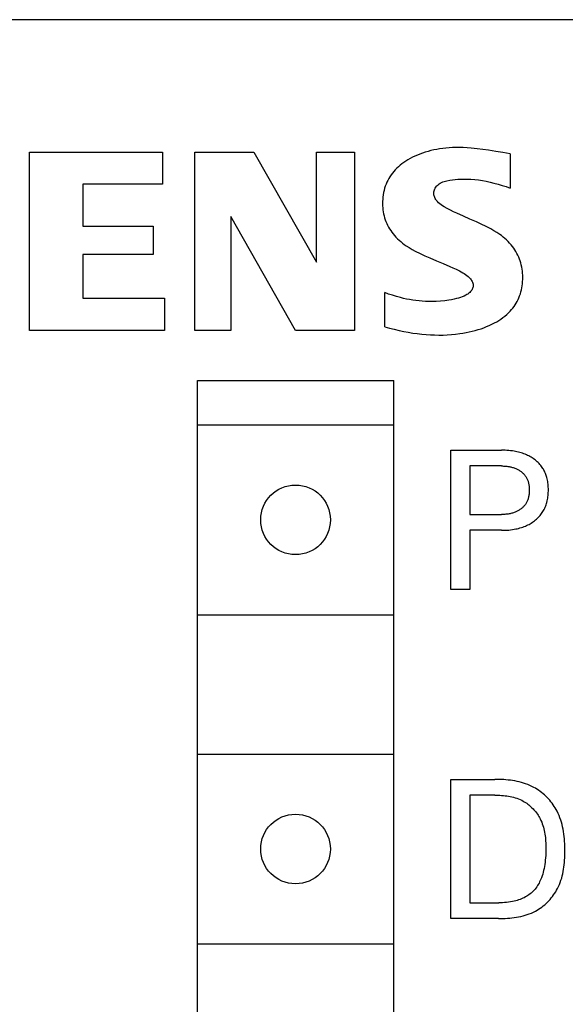
# Model space of a CAD drawing. Extents: x 0 to 594, y 0 to 420.
# Drawn here: x 127 to 135, y 303 to 318 of the extents above; entities that cross this region are included whole.
import ezdxf

# ---------------------------------------------------------------- set-up
doc = ezdxf.new("R2010")
doc.units = 0
doc.header["$LTSCALE"] = 32.67
doc.layers.add('20000_FRONT_O', color=7, linetype='CONTINUOUS')

msp = doc.modelspace()

# ---------------------------------------------------------------- linework, layer by layer
at = {"layer": '20000_FRONT_O', "color": 7, "linetype": 'CONTINUOUS'}
for p, q in [((189.383, 318.225), (110.383, 318.225)), ((133.46, 316.202), (133.409, 316.197)), ((133.511, 316.205), (133.46, 316.202)), ((133.562, 316.206), (133.511, 316.205)), ((133.613, 316.207), (133.562, 316.206)), ((133.678, 316.205), (133.613, 316.207)), ((133.744, 316.201), (133.678, 316.205)), ((133.809, 316.196), (133.744, 316.201)), ((126.833, 313.315), (126.833, 316.135)), ((126.833, 316.135), (128.933, 316.135)), ((128.933, 316.135), (128.933, 315.625)), ((129.443, 313.315), (129.443, 316.135)), ((129.443, 316.135), (130.373, 316.135)), ((130.373, 316.135), (131.363, 314.395)), ((131.363, 314.395), (131.363, 316.135)), ((131.363, 316.135), (131.963, 316.135)), ((131.963, 316.135), (131.963, 313.315)), ((132.879, 316.051), (132.841, 316.031)), ((132.918, 316.07), (132.879, 316.051)), ((132.958, 316.087), (132.918, 316.07)), ((132.997, 316.103), (132.958, 316.087)), ((133.038, 316.118), (132.997, 316.103)), ((133.082, 316.132), (133.038, 316.118)), ((133.126, 316.145), (133.082, 316.132)), ((133.171, 316.157), (133.126, 316.145)), ((133.216, 316.167), (133.171, 316.157)), ((133.262, 316.176), (133.216, 316.167)), ((133.307, 316.184), (133.262, 316.176)), ((133.358, 316.191), (133.307, 316.184)), ((133.409, 316.197), (133.358, 316.191)), ((133.899, 316.186), (133.809, 316.196)), ((133.989, 316.175), (133.899, 316.186)), ((134.079, 316.162), (133.989, 316.175)), ((134.194, 316.144), (134.079, 316.162)), ((134.308, 316.125), (134.194, 316.144)), ((134.423, 316.105), (134.308, 316.125)), ((134.423, 316.105), (134.423, 315.565)), ((132.659, 315.903), (132.632, 315.878)), ((132.686, 315.926), (132.659, 315.903)), ((132.714, 315.949), (132.686, 315.926)), ((132.744, 315.97), (132.714, 315.949)), ((132.773, 315.99), (132.744, 315.97)), ((132.804, 316.009), (132.773, 315.99)), ((132.841, 316.031), (132.804, 316.009)), ((132.524, 315.745), (132.506, 315.717)), ((132.542, 315.773), (132.524, 315.745)), ((132.562, 315.8), (132.542, 315.773)), ((132.583, 315.826), (132.562, 315.8)), ((132.607, 315.853), (132.583, 315.826)), ((132.632, 315.878), (132.607, 315.853)), ((127.673, 315.625), (127.673, 314.965)), ((128.933, 315.625), (127.673, 315.625)), ((132.451, 315.595), (132.44, 315.562)), ((132.463, 315.626), (132.451, 315.595)), ((132.476, 315.657), (132.463, 315.626)), ((132.49, 315.687), (132.476, 315.657)), ((132.506, 315.717), (132.49, 315.687)), ((133.239, 315.566), (133.247, 315.58)), ((133.247, 315.58), (133.257, 315.593)), ((133.257, 315.593), (133.267, 315.604)), ((133.267, 315.604), (133.283, 315.619)), ((133.283, 315.619), (133.301, 315.633)), ((133.301, 315.633), (133.319, 315.644)), ((133.319, 315.644), (133.339, 315.654)), ((133.339, 315.654), (133.359, 315.663)), ((133.359, 315.663), (133.381, 315.67)), ((133.381, 315.67), (133.402, 315.676)), ((133.402, 315.676), (133.424, 315.682)), ((133.424, 315.682), (133.467, 315.691)), ((133.467, 315.691), (133.51, 315.698)), ((133.51, 315.698), (133.554, 315.703)), ((133.554, 315.703), (133.597, 315.706)), ((133.597, 315.706), (133.641, 315.708)), ((133.641, 315.708), (133.684, 315.708)), ((133.684, 315.708), (133.743, 315.707)), ((133.743, 315.707), (133.803, 315.704)), ((133.803, 315.704), (133.862, 315.7)), ((133.862, 315.7), (133.92, 315.693)), ((133.92, 315.693), (133.983, 315.684)), ((133.983, 315.684), (134.044, 315.673)), ((134.044, 315.673), (134.106, 315.66)), ((134.106, 315.66), (134.167, 315.645)), ((134.167, 315.645), (134.231, 315.628)), ((134.231, 315.628), (134.296, 315.608)), ((134.296, 315.608), (134.36, 315.588)), ((134.36, 315.588), (134.423, 315.565)), ((132.413, 315.424), (132.41, 315.388)), ((132.417, 315.459), (132.413, 315.424)), ((132.423, 315.493), (132.417, 315.459)), ((132.431, 315.528), (132.423, 315.493)), ((132.44, 315.562), (132.431, 315.528)), ((133.215, 315.476), (133.216, 315.491)), ((133.217, 315.46), (133.215, 315.476)), ((133.216, 315.491), (133.217, 315.507)), ((133.217, 315.507), (133.221, 315.522)), ((133.22, 315.445), (133.217, 315.46)), ((133.225, 315.43), (133.22, 315.445)), ((133.221, 315.522), (133.226, 315.537)), ((133.231, 315.415), (133.225, 315.43)), ((133.226, 315.537), (133.232, 315.552)), ((133.232, 315.552), (133.239, 315.566)), ((132.41, 315.388), (132.408, 315.353)), ((132.408, 315.353), (132.408, 315.318)), ((132.408, 315.318), (132.408, 315.286)), ((132.408, 315.286), (132.411, 315.253)), ((133.239, 315.401), (133.231, 315.415)), ((133.247, 315.387), (133.239, 315.401)), ((133.256, 315.374), (133.247, 315.387)), ((133.273, 315.353), (133.256, 315.374)), ((133.292, 315.334), (133.273, 315.353)), ((133.312, 315.317), (133.292, 315.334)), ((133.334, 315.3), (133.312, 315.317)), ((133.356, 315.285), (133.334, 315.3)), ((133.378, 315.271), (133.356, 315.285)), ((133.428, 315.242), (133.378, 315.271)), ((130.013, 315.115), (130.013, 313.315)), ((131.033, 313.315), (130.013, 315.115)), ((132.411, 315.253), (132.414, 315.221)), ((132.414, 315.221), (132.418, 315.189)), ((132.418, 315.189), (132.424, 315.158)), ((132.424, 315.158), (132.431, 315.126)), ((132.431, 315.126), (132.44, 315.096)), ((133.479, 315.216), (133.428, 315.242)), ((133.53, 315.191), (133.479, 315.216)), ((133.582, 315.168), (133.53, 315.191)), ((133.685, 315.122), (133.582, 315.168)), ((133.788, 315.076), (133.685, 315.122)), ((127.673, 314.965), (128.783, 314.965)), ((128.783, 314.965), (128.783, 314.515)), ((132.44, 315.096), (132.45, 315.065)), ((132.45, 315.065), (132.461, 315.035)), ((132.461, 315.035), (132.473, 315.006)), ((132.473, 315.006), (132.487, 314.978)), ((132.487, 314.978), (132.502, 314.95)), ((133.891, 315.03), (133.788, 315.076)), ((133.966, 314.995), (133.891, 315.03)), ((134.042, 314.958), (133.966, 314.995)), ((134.116, 314.919), (134.042, 314.958)), ((132.502, 314.95), (132.518, 314.922)), ((132.518, 314.922), (132.536, 314.896)), ((132.536, 314.896), (132.554, 314.87)), ((132.554, 314.87), (132.574, 314.844)), ((132.574, 314.844), (132.596, 314.817)), ((132.596, 314.817), (132.619, 314.791)), ((134.164, 314.892), (134.116, 314.919)), ((134.211, 314.864), (134.164, 314.892)), ((134.257, 314.834), (134.211, 314.864)), ((134.285, 314.814), (134.257, 314.834)), ((134.313, 314.792), (134.285, 314.814)), ((132.619, 314.791), (132.644, 314.766)), ((132.644, 314.766), (132.669, 314.742)), ((132.669, 314.742), (132.696, 314.719)), ((132.696, 314.719), (132.723, 314.696)), ((132.723, 314.696), (132.751, 314.675)), ((132.751, 314.675), (132.779, 314.655)), ((132.779, 314.655), (132.826, 314.625)), ((134.34, 314.769), (134.313, 314.792)), ((134.365, 314.746), (134.34, 314.769)), ((134.39, 314.721), (134.365, 314.746)), ((134.414, 314.695), (134.39, 314.721)), ((134.437, 314.669), (134.414, 314.695)), ((134.459, 314.641), (134.437, 314.669)), ((127.673, 314.515), (127.673, 313.825)), ((128.783, 314.515), (127.673, 314.515)), ((132.826, 314.625), (132.875, 314.597)), ((132.875, 314.597), (132.924, 314.571)), ((132.924, 314.571), (133, 314.533)), ((133, 314.533), (133.076, 314.497)), ((133.076, 314.497), (133.153, 314.463)), ((134.478, 314.615), (134.459, 314.641)), ((134.496, 314.588), (134.478, 314.615)), ((134.513, 314.561), (134.496, 314.588)), ((134.529, 314.533), (134.513, 314.561)), ((134.543, 314.504), (134.529, 314.533)), ((134.557, 314.475), (134.543, 314.504)), ((133.153, 314.463), (133.258, 314.418)), ((133.258, 314.418), (133.363, 314.374)), ((133.363, 314.374), (133.467, 314.329)), ((134.569, 314.445), (134.557, 314.475)), ((134.58, 314.414), (134.569, 314.445)), ((134.59, 314.383), (134.58, 314.414)), ((134.598, 314.351), (134.59, 314.383)), ((134.605, 314.318), (134.598, 314.351)), ((133.467, 314.329), (133.519, 314.306)), ((133.519, 314.306), (133.571, 314.282)), ((133.571, 314.282), (133.622, 314.257)), ((133.622, 314.257), (133.673, 314.229)), ((133.673, 314.229), (133.695, 314.216)), ((133.695, 314.216), (133.718, 314.201)), ((133.718, 314.201), (133.739, 314.186)), ((133.739, 314.186), (133.759, 314.169)), ((134.611, 314.286), (134.605, 314.318)), ((134.615, 314.253), (134.611, 314.286)), ((134.618, 314.22), (134.615, 314.253)), ((134.62, 314.187), (134.618, 314.22)), ((134.621, 314.153), (134.62, 314.187)), ((133.759, 314.169), (133.779, 314.15)), ((133.779, 314.15), (133.796, 314.13)), ((133.796, 314.13), (133.805, 314.118)), ((133.805, 314.118), (133.814, 314.105)), ((133.814, 314.105), (133.822, 314.091)), ((133.822, 314.091), (133.828, 314.077)), ((133.828, 314.077), (133.833, 314.062)), ((133.833, 314.062), (133.836, 314.047)), ((133.836, 314.047), (133.838, 314.032)), ((133.838, 314.032), (133.837, 314.019)), ((134.612, 314.021), (134.616, 314.054)), ((134.616, 314.054), (134.619, 314.087)), ((134.619, 314.087), (134.62, 314.12)), ((134.62, 314.12), (134.621, 314.153)), ((132.443, 313.375), (132.443, 313.915)), ((132.503, 313.892), (132.443, 313.915)), ((132.564, 313.872), (132.503, 313.892)), ((132.626, 313.852), (132.564, 313.872)), ((133.722, 313.873), (133.694, 313.859)), ((133.739, 313.882), (133.722, 313.873)), ((133.755, 313.892), (133.739, 313.882)), ((133.77, 313.904), (133.755, 313.892)), ((133.784, 313.916), (133.77, 313.904)), ((133.797, 313.929), (133.784, 313.916)), ((133.809, 313.944), (133.797, 313.929)), ((133.816, 313.955), (133.809, 313.944)), ((133.823, 313.967), (133.816, 313.955)), ((133.828, 313.98), (133.823, 313.967)), ((133.832, 313.993), (133.828, 313.98)), ((133.836, 314.006), (133.832, 313.993)), ((133.837, 314.019), (133.836, 314.006)), ((134.572, 313.862), (134.583, 313.893)), ((134.583, 313.893), (134.592, 313.924)), ((134.592, 313.924), (134.6, 313.956)), ((134.6, 313.956), (134.607, 313.989)), ((134.607, 313.989), (134.612, 314.021)), ((127.673, 313.825), (128.963, 313.825)), ((128.963, 313.825), (128.963, 313.315)), ((132.688, 313.835), (132.626, 313.852)), ((132.736, 313.823), (132.688, 313.835)), ((132.785, 313.813), (132.736, 313.823)), ((132.835, 313.803), (132.785, 313.813)), ((132.884, 313.795), (132.835, 313.803)), ((132.934, 313.788), (132.884, 313.795)), ((132.983, 313.782), (132.934, 313.788)), ((133.033, 313.778), (132.983, 313.782)), ((133.083, 313.775), (133.033, 313.778)), ((133.132, 313.773), (133.083, 313.775)), ((133.182, 313.773), (133.132, 313.773)), ((133.253, 313.774), (133.182, 313.773)), ((133.324, 313.778), (133.253, 313.774)), ((133.39, 313.784), (133.324, 313.778)), ((133.455, 313.793), (133.39, 313.784)), ((133.496, 313.801), (133.455, 313.793)), ((133.537, 313.809), (133.496, 313.801)), ((133.577, 313.819), (133.537, 313.809)), ((133.607, 313.827), (133.577, 313.819)), ((133.637, 313.836), (133.607, 313.827)), ((133.666, 313.847), (133.637, 313.836)), ((133.694, 313.859), (133.666, 313.847)), ((134.483, 313.696), (134.501, 313.722)), ((134.501, 313.722), (134.518, 313.748)), ((134.518, 313.748), (134.533, 313.776)), ((134.533, 313.776), (134.547, 313.804)), ((134.547, 313.804), (134.56, 313.832)), ((134.56, 313.832), (134.572, 313.862)), ((134.338, 313.543), (134.368, 313.568)), ((134.368, 313.568), (134.396, 313.595)), ((134.396, 313.595), (134.424, 313.623)), ((134.424, 313.623), (134.444, 313.646)), ((134.444, 313.646), (134.464, 313.67)), ((134.464, 313.67), (134.483, 313.696)), ((134.093, 313.395), (134.134, 313.415)), ((134.134, 313.415), (134.176, 313.436)), ((134.176, 313.436), (134.21, 313.455)), ((134.21, 313.455), (134.243, 313.475)), ((134.243, 313.475), (134.276, 313.497)), ((134.276, 313.497), (134.307, 313.519)), ((134.307, 313.519), (134.338, 313.543)), ((128.963, 313.315), (126.833, 313.315)), ((130.013, 313.315), (129.443, 313.315)), ((131.963, 313.315), (131.033, 313.315)), ((132.443, 313.375), (132.517, 313.355)), ((132.517, 313.355), (132.592, 313.335)), ((132.592, 313.335), (132.668, 313.318)), ((132.668, 313.318), (132.743, 313.302)), ((132.743, 313.302), (132.814, 313.288)), ((132.814, 313.288), (132.885, 313.276)), ((132.885, 313.276), (132.956, 313.266)), ((132.956, 313.266), (133.028, 313.258)), ((133.028, 313.258), (133.095, 313.252)), ((133.095, 313.252), (133.162, 313.247)), ((133.162, 313.247), (133.229, 313.245)), ((133.363, 313.244), (133.429, 313.247)), ((133.429, 313.247), (133.495, 313.251)), ((133.495, 313.251), (133.561, 313.257)), ((133.561, 313.257), (133.626, 313.266)), ((133.626, 313.266), (133.676, 313.273)), ((133.676, 313.273), (133.725, 313.282)), ((133.725, 313.282), (133.774, 313.292)), ((133.774, 313.292), (133.823, 313.303)), ((133.823, 313.303), (133.871, 313.316)), ((133.871, 313.316), (133.919, 313.33)), ((133.919, 313.33), (133.963, 313.344)), ((133.963, 313.344), (134.007, 313.36)), ((134.007, 313.36), (134.05, 313.377)), ((134.05, 313.377), (134.093, 313.395)), ((133.229, 313.245), (133.297, 313.244)), ((133.297, 313.244), (133.363, 313.244)), ((129.483, 292.525), (129.483, 312.525)), ((129.483, 312.525), (132.583, 312.525)), ((132.583, 292.525), (132.583, 312.525)), ((129.483, 311.825), (132.583, 311.825)), ((133.483, 309.225), (133.483, 311.425)), ((133.483, 311.425), (134.283, 311.425)), ((134.312, 311.425), (134.283, 311.425)), ((134.341, 311.424), (134.312, 311.425)), ((134.37, 311.422), (134.341, 311.424)), ((134.399, 311.42), (134.37, 311.422)), ((134.428, 311.417), (134.399, 311.42)), ((134.457, 311.413), (134.428, 311.417)), ((134.486, 311.409), (134.457, 311.413)), ((134.508, 311.405), (134.486, 311.409)), ((134.53, 311.4), (134.508, 311.405)), ((134.552, 311.395), (134.53, 311.4)), ((134.574, 311.389), (134.552, 311.395)), ((134.596, 311.383), (134.574, 311.389)), ((134.617, 311.376), (134.596, 311.383)), ((134.639, 311.368), (134.617, 311.376)), ((134.66, 311.36), (134.639, 311.368)), ((134.679, 311.352), (134.66, 311.36)), ((134.698, 311.343), (134.679, 311.352)), ((134.716, 311.334), (134.698, 311.343)), ((134.735, 311.324), (134.716, 311.334)), ((134.753, 311.314), (134.735, 311.324)), ((134.771, 311.302), (134.753, 311.314)), ((134.788, 311.291), (134.771, 311.302)), ((134.805, 311.279), (134.788, 311.291)), ((134.821, 311.267), (134.805, 311.279)), ((134.836, 311.254), (134.821, 311.267)), ((134.85, 311.241), (134.836, 311.254)), ((134.865, 311.228), (134.85, 311.241)), ((134.878, 311.213), (134.865, 311.228)), ((133.784, 311.176), (133.784, 310.409)), ((134.283, 311.176), (133.784, 311.176)), ((134.283, 311.176), (134.3, 311.176)), ((134.3, 311.176), (134.318, 311.175)), ((134.318, 311.175), (134.335, 311.174)), ((134.335, 311.174), (134.353, 311.173)), ((134.353, 311.173), (134.371, 311.171)), ((134.371, 311.171), (134.388, 311.169)), ((134.388, 311.169), (134.405, 311.166)), ((134.405, 311.166), (134.419, 311.163)), ((134.419, 311.163), (134.432, 311.161)), ((134.432, 311.161), (134.445, 311.157)), ((134.445, 311.157), (134.459, 311.154)), ((134.459, 311.154), (134.472, 311.15)), ((134.472, 311.15), (134.485, 311.146)), ((134.485, 311.146), (134.497, 311.141)), ((134.497, 311.141), (134.51, 311.136)), ((134.51, 311.136), (134.521, 311.131)), ((134.521, 311.131), (134.533, 311.126)), ((134.533, 311.126), (134.544, 311.12)), ((134.544, 311.12), (134.555, 311.114)), ((134.555, 311.114), (134.565, 311.108)), ((134.565, 311.108), (134.576, 311.101)), ((134.576, 311.101), (134.586, 311.094)), ((134.586, 311.094), (134.596, 311.087)), ((134.596, 311.087), (134.605, 311.08)), ((134.605, 311.08), (134.614, 311.072)), ((134.614, 311.072), (134.623, 311.064)), ((134.892, 311.199), (134.878, 311.213)), ((134.904, 311.184), (134.892, 311.199)), ((134.917, 311.168), (134.904, 311.184)), ((134.928, 311.153), (134.917, 311.168)), ((134.938, 311.138), (134.928, 311.153)), ((134.947, 311.123), (134.938, 311.138)), ((134.956, 311.107), (134.947, 311.123)), ((134.964, 311.092), (134.956, 311.107)), ((134.971, 311.076), (134.964, 311.092)), ((134.979, 311.059), (134.971, 311.076)), ((134.623, 311.064), (134.631, 311.056)), ((134.631, 311.056), (134.639, 311.047)), ((134.639, 311.047), (134.647, 311.038)), ((134.647, 311.038), (134.654, 311.029)), ((134.654, 311.029), (134.661, 311.02)), ((134.661, 311.02), (134.668, 311.01)), ((134.668, 311.01), (134.674, 311)), ((134.674, 311), (134.68, 310.99)), ((134.68, 310.99), (134.686, 310.979)), ((134.686, 310.979), (134.691, 310.969)), ((134.691, 310.969), (134.696, 310.958)), ((134.696, 310.958), (134.7, 310.947)), ((134.7, 310.947), (134.704, 310.936)), ((134.704, 310.936), (134.708, 310.924)), ((134.708, 310.924), (134.711, 310.913)), ((134.711, 310.913), (134.714, 310.9)), ((134.985, 311.043), (134.979, 311.059)), ((134.991, 311.026), (134.985, 311.043)), ((134.997, 311.009), (134.991, 311.026)), ((135.002, 310.992), (134.997, 311.009)), ((135.007, 310.971), (135.002, 310.992)), ((135.012, 310.95), (135.007, 310.971)), ((135.016, 310.929), (135.012, 310.95)), ((135.019, 310.907), (135.016, 310.929)), ((134.714, 310.9), (134.717, 310.887)), ((134.717, 310.887), (134.719, 310.874)), ((134.719, 310.874), (134.721, 310.861)), ((134.721, 310.861), (134.723, 310.848)), ((134.723, 310.848), (134.724, 310.835)), ((134.724, 310.835), (134.725, 310.822)), ((134.725, 310.769), (134.724, 310.755)), ((134.725, 310.822), (134.725, 310.809)), ((134.725, 310.809), (134.725, 310.795)), ((134.725, 310.795), (134.725, 310.782)), ((134.725, 310.782), (134.725, 310.769)), ((135.022, 310.886), (135.019, 310.907)), ((135.024, 310.864), (135.022, 310.886)), ((135.025, 310.842), (135.024, 310.864)), ((135.026, 310.82), (135.025, 310.842)), ((135.025, 310.754), (135.026, 310.776)), ((135.026, 310.798), (135.026, 310.82)), ((135.026, 310.776), (135.026, 310.798)), ((134.686, 310.61), (134.681, 310.599)), ((134.691, 310.62), (134.686, 310.61)), ((134.696, 310.631), (134.691, 310.62)), ((134.7, 310.642), (134.696, 310.631)), ((134.704, 310.654), (134.7, 310.642)), ((134.708, 310.665), (134.704, 310.654)), ((134.711, 310.677), (134.708, 310.665)), ((134.714, 310.69), (134.711, 310.677)), ((134.717, 310.703), (134.714, 310.69)), ((134.719, 310.716), (134.717, 310.703)), ((134.721, 310.729), (134.719, 310.716)), ((134.723, 310.742), (134.721, 310.729)), ((134.724, 310.755), (134.723, 310.742)), ((134.997, 310.582), (135.002, 310.601)), ((135.002, 310.601), (135.008, 310.623)), ((135.008, 310.623), (135.012, 310.644)), ((135.012, 310.644), (135.016, 310.666)), ((135.016, 310.666), (135.019, 310.688)), ((135.019, 310.688), (135.022, 310.71)), ((135.022, 310.71), (135.024, 310.732)), ((135.024, 310.732), (135.025, 310.754)), ((134.511, 310.449), (134.499, 310.444)), ((134.523, 310.455), (134.511, 310.449)), ((134.534, 310.46), (134.523, 310.455)), ((134.545, 310.466), (134.534, 310.46)), ((134.556, 310.472), (134.545, 310.466)), ((134.567, 310.479), (134.556, 310.472)), ((134.577, 310.486), (134.567, 310.479)), ((134.588, 310.493), (134.577, 310.486)), ((134.598, 310.501), (134.588, 310.493)), ((134.607, 310.508), (134.598, 310.501)), ((134.615, 310.516), (134.607, 310.508)), ((134.624, 310.524), (134.615, 310.516)), ((134.632, 310.532), (134.624, 310.524)), ((134.64, 310.541), (134.632, 310.532)), ((134.648, 310.55), (134.64, 310.541)), ((134.655, 310.559), (134.648, 310.55)), ((134.662, 310.569), (134.655, 310.559)), ((134.669, 310.578), (134.662, 310.569)), ((134.675, 310.589), (134.669, 310.578)), ((134.681, 310.599), (134.675, 310.589)), ((134.929, 310.439), (134.94, 310.455)), ((134.94, 310.455), (134.95, 310.473)), ((134.95, 310.473), (134.959, 310.49)), ((134.959, 310.49), (134.968, 310.508)), ((134.968, 310.508), (134.976, 310.526)), ((134.976, 310.526), (134.984, 310.545)), ((134.984, 310.545), (134.99, 310.563)), ((134.99, 310.563), (134.997, 310.582)), ((133.784, 310.409), (134.283, 310.409)), ((134.3, 310.409), (134.283, 310.409)), ((134.318, 310.409), (134.3, 310.409)), ((134.336, 310.41), (134.318, 310.409)), ((134.354, 310.412), (134.336, 310.41)), ((134.371, 310.414), (134.354, 310.412)), ((134.389, 310.416), (134.371, 310.414)), ((134.406, 310.419), (134.389, 310.416)), ((134.42, 310.421), (134.406, 310.419)), ((134.433, 310.424), (134.42, 310.421)), ((134.447, 310.428), (134.433, 310.424)), ((134.46, 310.431), (134.447, 310.428)), ((134.473, 310.435), (134.46, 310.431)), ((134.486, 310.44), (134.473, 310.435)), ((134.499, 310.444), (134.486, 310.44)), ((134.774, 310.286), (134.791, 310.298)), ((134.791, 310.298), (134.808, 310.31)), ((134.808, 310.31), (134.823, 310.323)), ((134.823, 310.323), (134.838, 310.336)), ((134.838, 310.336), (134.853, 310.349)), ((134.853, 310.349), (134.867, 310.363)), ((134.867, 310.363), (134.881, 310.377)), ((134.881, 310.377), (134.894, 310.392)), ((134.894, 310.392), (134.906, 310.407)), ((134.906, 310.407), (134.918, 310.423)), ((134.918, 310.423), (134.929, 310.439)), ((133.784, 310.159), (133.784, 309.225)), ((134.283, 310.159), (133.784, 310.159)), ((134.283, 310.159), (134.312, 310.159)), ((134.312, 310.159), (134.342, 310.16)), ((134.342, 310.16), (134.371, 310.162)), ((134.371, 310.162), (134.4, 310.164)), ((134.4, 310.164), (134.43, 310.167)), ((134.43, 310.167), (134.459, 310.171)), ((134.459, 310.171), (134.488, 310.176)), ((134.488, 310.176), (134.51, 310.18)), ((134.51, 310.18), (134.533, 310.185)), ((134.533, 310.185), (134.555, 310.19)), ((134.555, 310.19), (134.577, 310.196)), ((134.577, 310.196), (134.599, 310.203)), ((134.599, 310.203), (134.62, 310.21)), ((134.62, 310.21), (134.642, 310.218)), ((134.642, 310.218), (134.663, 310.226)), ((134.663, 310.226), (134.682, 310.235)), ((134.682, 310.235), (134.701, 310.244)), ((134.701, 310.244), (134.72, 310.253)), ((134.72, 310.253), (134.738, 310.264)), ((134.738, 310.264), (134.756, 310.274)), ((134.756, 310.274), (134.774, 310.286)), ((133.784, 309.225), (133.483, 309.225)), ((129.483, 308.825), (132.583, 308.825)), ((129.483, 306.625), (132.583, 306.625)), ((133.483, 304.025), (133.483, 306.225)), ((133.483, 306.225), (134.18, 306.225)), ((134.215, 306.225), (134.18, 306.225)), ((134.25, 306.224), (134.215, 306.225)), ((134.285, 306.223), (134.25, 306.224)), ((134.32, 306.221), (134.285, 306.223)), ((134.356, 306.218), (134.32, 306.221)), ((134.391, 306.215), (134.356, 306.218)), ((134.426, 306.211), (134.391, 306.215)), ((134.461, 306.206), (134.426, 306.211)), ((134.496, 306.2), (134.461, 306.206)), ((134.531, 306.193), (134.496, 306.2)), ((134.565, 306.185), (134.531, 306.193)), ((134.599, 306.176), (134.565, 306.185)), ((134.633, 306.167), (134.599, 306.176)), ((134.666, 306.156), (134.633, 306.167)), ((134.699, 306.143), (134.666, 306.156)), ((134.732, 306.13), (134.699, 306.143)), ((134.764, 306.115), (134.732, 306.13)), ((134.795, 306.099), (134.764, 306.115)), ((134.821, 306.085), (134.795, 306.099)), ((133.784, 305.976), (133.784, 304.275)), ((134.18, 305.976), (133.784, 305.976)), ((134.18, 305.976), (134.207, 305.976)), ((134.207, 305.976), (134.234, 305.975)), ((134.234, 305.975), (134.261, 305.974)), ((134.261, 305.974), (134.288, 305.972)), ((134.288, 305.972), (134.316, 305.97)), ((134.316, 305.97), (134.343, 305.967)), ((134.343, 305.967), (134.37, 305.963)), ((134.37, 305.963), (134.397, 305.959)), ((134.397, 305.959), (134.424, 305.954)), ((134.424, 305.954), (134.45, 305.948)), ((134.45, 305.948), (134.477, 305.942)), ((134.477, 305.942), (134.503, 305.934)), ((134.846, 306.069), (134.821, 306.085)), ((134.871, 306.053), (134.846, 306.069)), ((134.895, 306.036), (134.871, 306.053)), ((134.919, 306.018), (134.895, 306.036)), ((134.942, 305.999), (134.919, 306.018)), ((134.964, 305.979), (134.942, 305.999)), ((134.986, 305.959), (134.964, 305.979)), ((135.007, 305.938), (134.986, 305.959)), ((135.028, 305.916), (135.007, 305.938)), ((134.503, 305.934), (134.529, 305.926)), ((134.529, 305.926), (134.554, 305.917)), ((134.554, 305.917), (134.579, 305.906)), ((134.579, 305.906), (134.604, 305.895)), ((134.604, 305.895), (134.628, 305.882)), ((134.628, 305.882), (134.646, 305.872)), ((134.646, 305.872), (134.665, 305.86)), ((134.665, 305.86), (134.683, 305.848)), ((134.683, 305.848), (134.701, 305.835)), ((134.701, 305.835), (134.718, 305.822)), ((134.718, 305.822), (134.735, 305.808)), ((134.735, 305.808), (134.751, 305.793)), ((134.751, 305.793), (134.767, 305.778)), ((135.048, 305.894), (135.028, 305.916)), ((135.067, 305.871), (135.048, 305.894)), ((135.085, 305.847), (135.067, 305.871)), ((135.102, 305.823), (135.085, 305.847)), ((135.119, 305.799), (135.102, 305.823)), ((135.135, 305.774), (135.119, 305.799)), ((134.767, 305.778), (134.783, 305.762)), ((134.783, 305.762), (134.798, 305.746)), ((134.798, 305.746), (134.812, 305.73)), ((134.812, 305.73), (134.826, 305.713)), ((134.826, 305.713), (134.839, 305.695)), ((134.839, 305.695), (134.852, 305.677)), ((134.852, 305.677), (134.864, 305.659)), ((134.864, 305.659), (134.875, 305.64)), ((134.875, 305.64), (134.886, 305.621)), ((135.15, 305.748), (135.135, 305.774)), ((135.164, 305.722), (135.15, 305.748)), ((135.18, 305.688), (135.164, 305.722)), ((135.196, 305.654), (135.18, 305.688)), ((135.209, 305.619), (135.196, 305.654)), ((134.886, 305.621), (134.896, 305.602)), ((134.896, 305.602), (134.908, 305.577)), ((134.908, 305.577), (134.92, 305.551)), ((134.92, 305.551), (134.93, 305.525)), ((134.93, 305.525), (134.939, 305.498)), ((134.939, 305.498), (134.947, 305.472)), ((134.947, 305.472), (134.954, 305.444)), ((135.222, 305.583), (135.209, 305.619)), ((135.233, 305.548), (135.222, 305.583)), ((135.243, 305.511), (135.233, 305.548)), ((135.251, 305.474), (135.243, 305.511)), ((135.259, 305.437), (135.251, 305.474)), ((134.954, 305.444), (134.96, 305.417)), ((134.96, 305.417), (134.966, 305.389)), ((134.966, 305.389), (134.97, 305.361)), ((134.97, 305.361), (134.974, 305.333)), ((134.974, 305.333), (134.978, 305.305)), ((135.266, 305.4), (135.259, 305.437)), ((135.271, 305.362), (135.266, 305.4)), ((135.276, 305.324), (135.271, 305.362)), ((135.279, 305.286), (135.276, 305.324)), ((134.978, 305.305), (134.98, 305.277)), ((134.98, 305.277), (134.982, 305.249)), ((134.982, 305.249), (134.984, 305.22)), ((134.984, 305.22), (134.985, 305.192)), ((134.985, 305.192), (134.986, 305.164)), ((134.986, 305.164), (134.986, 305.135)), ((135.282, 305.248), (135.279, 305.286)), ((135.284, 305.209), (135.282, 305.248)), ((135.286, 305.171), (135.284, 305.209)), ((135.287, 305.132), (135.286, 305.171)), ((134.983, 305.025), (134.981, 304.988)), ((134.985, 305.061), (134.983, 305.025)), ((134.986, 305.098), (134.985, 305.061)), ((134.986, 305.135), (134.986, 305.098)), ((135.284, 304.984), (135.286, 305.02)), ((135.286, 305.057), (135.287, 305.093)), ((135.286, 305.02), (135.286, 305.057)), ((135.287, 305.093), (135.287, 305.132)), ((134.963, 304.848), (134.958, 304.818)), ((134.968, 304.879), (134.963, 304.848)), ((134.973, 304.915), (134.968, 304.879)), ((134.977, 304.951), (134.973, 304.915)), ((134.981, 304.988), (134.977, 304.951)), ((135.272, 304.839), (135.276, 304.875)), ((135.276, 304.875), (135.279, 304.911)), ((135.279, 304.911), (135.282, 304.947)), ((135.282, 304.947), (135.284, 304.984)), ((134.926, 304.699), (134.916, 304.67)), ((134.936, 304.728), (134.926, 304.699)), ((134.944, 304.758), (134.936, 304.728)), ((134.951, 304.788), (134.944, 304.758)), ((134.958, 304.818), (134.951, 304.788)), ((135.236, 304.665), (135.245, 304.699)), ((135.245, 304.699), (135.253, 304.733)), ((135.253, 304.733), (135.26, 304.769)), ((135.26, 304.769), (135.266, 304.804)), ((135.266, 304.804), (135.272, 304.839)), ((134.855, 304.546), (134.842, 304.527)), ((134.867, 304.566), (134.855, 304.546)), ((134.878, 304.586), (134.867, 304.566)), ((134.888, 304.606), (134.878, 304.586)), ((134.898, 304.627), (134.888, 304.606)), ((134.907, 304.648), (134.898, 304.627)), ((134.916, 304.67), (134.907, 304.648)), ((135.186, 304.532), (135.2, 304.564)), ((135.2, 304.564), (135.213, 304.597)), ((135.213, 304.597), (135.225, 304.631)), ((135.225, 304.631), (135.236, 304.665)), ((134.702, 304.39), (134.683, 304.379)), ((134.719, 304.403), (134.702, 304.39)), ((134.737, 304.416), (134.719, 304.403)), ((134.754, 304.43), (134.737, 304.416)), ((134.77, 304.444), (134.754, 304.43)), ((134.785, 304.459), (134.77, 304.444)), ((134.8, 304.475), (134.785, 304.459)), ((134.815, 304.492), (134.8, 304.475)), ((134.828, 304.509), (134.815, 304.492)), ((134.842, 304.527), (134.828, 304.509)), ((135.091, 304.375), (135.108, 304.399)), ((135.108, 304.399), (135.125, 304.424)), ((135.125, 304.424), (135.141, 304.449)), ((135.141, 304.449), (135.156, 304.474)), ((135.156, 304.474), (135.17, 304.5)), ((135.17, 304.5), (135.186, 304.532)), ((133.784, 304.275), (134.241, 304.275)), ((134.272, 304.275), (134.241, 304.275)), ((134.303, 304.276), (134.272, 304.275)), ((134.334, 304.278), (134.303, 304.276)), ((134.365, 304.281), (134.334, 304.278)), ((134.396, 304.284), (134.365, 304.281)), ((134.426, 304.289), (134.396, 304.284)), ((134.457, 304.294), (134.426, 304.289)), ((134.487, 304.301), (134.457, 304.294)), ((134.51, 304.306), (134.487, 304.301)), ((134.533, 304.313), (134.51, 304.306)), ((134.555, 304.32), (134.533, 304.313)), ((134.578, 304.328), (134.555, 304.32)), ((134.6, 304.336), (134.578, 304.328)), ((134.621, 304.346), (134.6, 304.336)), ((134.642, 304.356), (134.621, 304.346)), ((134.663, 304.367), (134.642, 304.356)), ((134.683, 304.379), (134.663, 304.367)), ((134.921, 304.208), (134.945, 304.226)), ((134.945, 304.226), (134.968, 304.245)), ((134.968, 304.245), (134.99, 304.265)), ((134.99, 304.265), (135.012, 304.286)), ((135.012, 304.286), (135.033, 304.307)), ((135.033, 304.307), (135.053, 304.329)), ((135.053, 304.329), (135.072, 304.352)), ((135.072, 304.352), (135.091, 304.375)), ((134.625, 304.068), (134.659, 304.078)), ((134.659, 304.078), (134.692, 304.088)), ((134.692, 304.088), (134.725, 304.1)), ((134.725, 304.1), (134.758, 304.113)), ((134.758, 304.113), (134.79, 304.128)), ((134.79, 304.128), (134.821, 304.144)), ((134.821, 304.144), (134.847, 304.158)), ((134.847, 304.158), (134.872, 304.174)), ((134.872, 304.174), (134.897, 304.19)), ((134.897, 304.19), (134.921, 304.208)), ((134.239, 304.025), (133.483, 304.025)), ((134.239, 304.025), (134.274, 304.025)), ((134.274, 304.025), (134.309, 304.026)), ((134.309, 304.026), (134.345, 304.028)), ((134.345, 304.028), (134.38, 304.03)), ((134.38, 304.03), (134.415, 304.033)), ((134.415, 304.033), (134.451, 304.036)), ((134.451, 304.036), (134.486, 304.041)), ((134.486, 304.041), (134.521, 304.046)), ((134.521, 304.046), (134.556, 304.052)), ((134.556, 304.052), (134.59, 304.06)), ((134.59, 304.06), (134.625, 304.068)), ((129.483, 303.625), (132.583, 303.625))]:
    msp.add_line(p, q, dxfattribs=at)
for centre in [(131.033, 310.325), (131.033, 305.125)]:
    msp.add_circle(centre, 0.55, dxfattribs=at)

doc.saveas('drawing.dxf')
